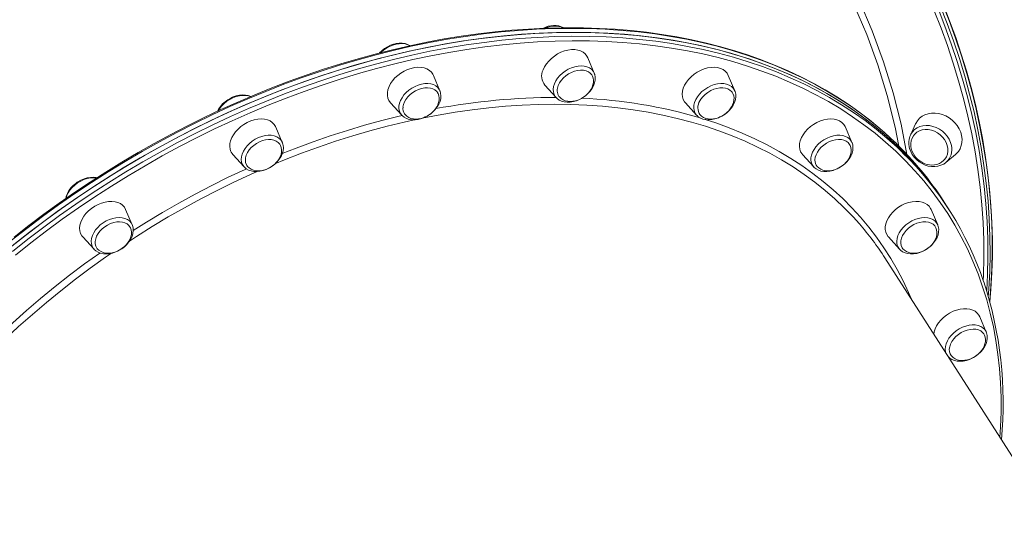
# Model space of a CAD drawing. Units: millimetres. Extents: x -14990 to 29344, y -15413 to 4030.
# Drawn here: x -1335 to -720, y 306 to 626 of the extents above; entities that cross this region are included whole.
import ezdxf

# ---------------------------------------------------------------- set-up
doc = ezdxf.new("R2010")
doc.units = ezdxf.units.MM

msp = doc.modelspace()

# ---------------------------------------------------------------- linework, layer by layer
at = {"color": 7, "linetype": 'Continuous', "lineweight": 15}
for p, q in [((-976.4, 592.14), (-980.47, 601.73)), ((-1072.83, 581.11), (-1076.91, 590.7)), ((-888.59, 581.11), (-892.66, 590.7)), ((-1007.25, 584.6), (-1000.25, 576.88)), ((-1072.75, 580.89), (-1072.83, 581.11)), ((-1103.68, 573.56), (-1096.68, 565.85)), ((-1000.25, 576.88), (-1000.11, 576.73)), ((-919.44, 573.56), (-912.44, 565.85)), ((-1096.68, 565.85), (-1096.56, 565.72)), ((-912.44, 565.85), (-912.17, 565.57)), ((-775.64, 560.35), (-778.86, 553.32)), ((-1171.32, 548.75), (-1175.39, 558.34)), ((-815.38, 548.75), (-819.46, 558.34)), ((-815.32, 548.6), (-815.38, 548.75)), ((-779.22, 552.42), (-778.86, 553.32)), ((-1202.17, 541.21), (-1195.17, 533.49)), ((-846.23, 541.21), (-839.23, 533.49)), ((-756.64, 536.28), (-750.69, 541.22)), ((-839.33, 533.6), (-839.23, 533.49)), ((-756.18, 509.06), (-757.76, 511.52)), ((-1265.14, 497.28), (-1269.22, 506.87)), ((-761.77, 497.28), (-765.85, 506.87)), ((-754.61, 506.6), (-756.18, 509.06)), ((-1295.99, 489.74), (-1288.99, 482.02)), ((-792.62, 489.74), (-785.62, 482.02)), ((-618.5, 201.16), (-794.75, 476.57)), ((-731.41, 430.21), (-735.48, 439.8)), ((-731.36, 430.09), (-731.41, 430.21)), ((-755.45, 415.16), (-755.26, 414.94))]:
    msp.add_line(p, q, dxfattribs=at)
at = {"color": 8, "linetype": 'Continuous', "lineweight": 15, "flags": 128}
for points in [[(-861.72, 721.18), (-853.79, 710.85), (-841.61, 693.26), (-830.4, 675.21), (-820.16, 656.69), (-810.91, 637.8), (-802.7, 618.62), (-795.58, 599.25), (-789.57, 579.76), (-784.7, 560.18), (-781.09, 541.22)], [(-786.16, 546.54), (-788.41, 558.41), (-793.32, 578.17), (-799.19, 597.27), (-806.13, 616.23), (-814.09, 634.96)], [(-729.25, 449.63), (-728.5, 458.89), (-727.94, 469.78), (-727.7, 480.73), (-727.8, 491.74), (-728.23, 502.8), (-729, 513.89), (-730.09, 525.02), (-731.52, 536.17), (-733.27, 547.32), (-735.35, 558.48), (-737.76, 569.63), (-740.49, 580.77), (-743.54, 591.88), (-746.92, 602.96), (-750.61, 613.99), (-754.61, 624.98), (-758.92, 635.9)], [(-733.3, 462.38), (-733.16, 465.79), (-732.93, 476.7), (-733.02, 487.66), (-733.45, 498.66), (-734.21, 509.71), (-735.3, 520.78), (-736.72, 531.88), (-738.47, 542.98), (-740.54, 554.09), (-742.94, 565.19), (-745.65, 576.28), (-748.69, 587.34), (-752.05, 598.36), (-755.72, 609.35), (-759.71, 620.28), (-764, 631.15)], [(-761.59, 632.42), (-757.28, 621.49), (-753.28, 610.51), (-749.59, 599.48), (-746.21, 588.4), (-743.16, 577.29), (-740.43, 566.15), (-738.02, 555), (-735.94, 543.84), (-734.19, 532.68), (-732.76, 521.54), (-731.67, 510.41), (-730.9, 499.32), (-730.47, 488.26), (-730.37, 477.25), (-730.61, 466.29), (-731.12, 456.16)], [(-990.78, 620.08), (-1001.57, 619.94), (-1012.46, 619.52), (-1023.44, 618.83), (-1034.5, 617.86), (-1045.63, 616.61), (-1056.83, 615.09), (-1068.08, 613.3), (-1079.38, 611.23), (-1090.72, 608.89), (-1102.08, 606.28), (-1113.46, 603.41), (-1124.85, 600.28), (-1136.24, 596.88), (-1147.63, 593.22), (-1158.99, 589.31), (-1170.33, 585.14), (-1181.63, 580.72), (-1192.88, 576.06), (-1204.08, 571.16), (-1215.22, 566.02), (-1226.28, 560.64), (-1237.26, 555.03), (-1248.15, 549.2), (-1258.94, 543.15), (-1269.62, 536.89), (-1280.19, 530.41), (-1290.63, 523.73), (-1300.94, 516.84), (-1311.1, 509.77), (-1321.11, 502.5), (-1330.97, 495.05), (-1340.66, 487.43)], [(-788.44, 548.87), (-788.79, 549.2), (-795.12, 555.03), (-801.72, 560.64), (-808.58, 566.02), (-815.7, 571.16), (-823.07, 576.06), (-830.68, 580.72), (-838.53, 585.14), (-846.61, 589.31), (-854.92, 593.22), (-863.44, 596.88), (-872.18, 600.28), (-881.12, 603.41), (-890.26, 606.28), (-899.59, 608.89), (-909.1, 611.23), (-918.78, 613.3), (-928.63, 615.09), (-938.64, 616.61), (-948.8, 617.86), (-959.1, 618.83), (-969.54, 619.52), (-980.1, 619.94), (-990.78, 620.08)], [(-1339.9, 480.57), (-1330.25, 488.24), (-1320.44, 495.73), (-1310.46, 503.04), (-1300.34, 510.17), (-1290.07, 517.1), (-1279.66, 523.83), (-1269.12, 530.36), (-1258.47, 536.68), (-1247.71, 542.79), (-1236.84, 548.67), (-1225.88, 554.33), (-1214.84, 559.77), (-1203.72, 564.97), (-1192.54, 569.93), (-1181.29, 574.66), (-1170.01, 579.13), (-1158.68, 583.36), (-1147.32, 587.34), (-1135.94, 591.06), (-1124.55, 594.52), (-1113.16, 597.73), (-1101.77, 600.67), (-1090.4, 603.34), (-1079.06, 605.74), (-1067.75, 607.88), (-1056.48, 609.74), (-1045.27, 611.33), (-1034.12, 612.65), (-1023.04, 613.69), (-1012.04, 614.45), (-1001.13, 614.93), (-990.32, 615.14), (-979.61, 615.07), (-969.02, 614.73), (-958.55, 614.1), (-948.21, 613.2), (-938.01, 612.02), (-927.97, 610.57), (-918.08, 608.84), (-908.35, 606.85), (-898.8, 604.58), (-889.42, 602.04), (-880.24, 599.23), (-871.25, 596.16), (-862.46, 592.83), (-853.88, 589.23), (-845.52, 585.38), (-837.38, 581.28), (-829.47, 576.92), (-821.8, 572.32), (-814.37, 567.48), (-807.19, 562.4), (-800.26, 557.08), (-793.59, 551.53), (-787.19, 545.76), (-783.67, 542.37)], [(-722.95, 364.38), (-722.53, 370.93), (-722.21, 380.18), (-722.2, 389.35), (-722.52, 398.41), (-723.16, 407.38), (-724.12, 416.23), (-725.41, 424.96), (-727.01, 433.57), (-728.93, 442.05), (-731.17, 450.39), (-733.72, 458.58), (-736.59, 466.62), (-739.76, 474.5), (-743.25, 482.22), (-747.04, 489.77), (-751.13, 497.13), (-755.52, 504.32), (-760.21, 511.32), (-765.19, 518.12), (-770.46, 524.72), (-776.01, 531.11), (-781.84, 537.3), (-787.94, 543.27), (-794.31, 549.02), (-800.95, 554.54), (-807.84, 559.83), (-814.99, 564.89), (-822.39, 569.71), (-830.02, 574.29), (-837.9, 578.63), (-846, 582.71), (-854.32, 586.54), (-862.86, 590.12), (-871.61, 593.44), (-880.56, 596.5), (-889.7, 599.29), (-899.03, 601.82), (-908.54, 604.08), (-918.22, 606.07), (-928.07, 607.78), (-938.07, 609.23), (-948.22, 610.4), (-958.51, 611.3), (-968.93, 611.92), (-979.47, 612.27), (-990.13, 612.34), (-1000.9, 612.13), (-1011.76, 611.65), (-1022.71, 610.89), (-1033.74, 609.85), (-1044.84, 608.54), (-1056, 606.96), (-1067.21, 605.11), (-1078.47, 602.98), (-1089.76, 600.59), (-1101.08, 597.93), (-1112.41, 595), (-1123.75, 591.81), (-1135.09, 588.36), (-1146.41, 584.66), (-1157.72, 580.7), (-1169, 576.49), (-1180.23, 572.03), (-1191.42, 567.33), (-1202.56, 562.39), (-1213.62, 557.21), (-1224.62, 551.81), (-1235.52, 546.17), (-1246.34, 540.31), (-1257.06, 534.23), (-1267.66, 527.94), (-1278.15, 521.44), (-1288.51, 514.74), (-1298.73, 507.84), (-1308.81, 500.75), (-1318.74, 493.47), (-1328.51, 486.01), (-1338.11, 478.38)], [(-1091.73, 609.31), (-1092.79, 609.83), (-1094.46, 610.33), (-1096.29, 610.56), (-1098.24, 610.51), (-1100.27, 610.19), (-1102.32, 609.6), (-1104.36, 608.76), (-1106.31, 607.69), (-1108.14, 606.41), (-1109.73, 605.03)], [(-976.4, 592.14), (-977.1, 593.39), (-978.12, 594.54), (-979.41, 595.46), (-980.94, 596.13), (-982.66, 596.54), (-984.54, 596.68), (-986.52, 596.54), (-988.57, 596.13), (-990.62, 595.46), (-992.63, 594.54), (-994.55, 593.39), (-996.33, 592.05), (-997.93, 590.55), (-999.31, 588.92), (-1000.43, 587.21), (-1001.27, 585.45), (-1001.8, 583.69), (-1002.02, 581.98), (-1001.91, 580.35), (-1001.49, 578.85), (-1000.75, 577.51), (-1000.25, 576.88)], [(-1072.83, 581.11), (-1073.25, 581.93), (-1074.18, 583.14), (-1075.39, 584.14), (-1076.84, 584.9), (-1078.5, 585.4), (-1080.33, 585.63), (-1082.29, 585.58), (-1084.32, 585.26), (-1086.37, 584.67), (-1088.4, 583.83), (-1090.36, 582.76), (-1092.19, 581.48), (-1093.85, 580.03), (-1095.31, 578.44), (-1096.52, 576.75), (-1097.45, 575), (-1098.09, 573.24), (-1098.42, 571.51), (-1098.42, 569.85), (-1098.1, 568.3), (-1097.47, 566.9), (-1096.68, 565.85)], [(-888.59, 581.11), (-888.76, 581.48), (-889.59, 582.76), (-890.71, 583.83), (-892.09, 584.67), (-893.68, 585.26), (-895.46, 585.58), (-897.38, 585.63), (-899.39, 585.4), (-901.44, 584.9), (-903.48, 584.14), (-905.47, 583.14), (-907.35, 581.93), (-909.07, 580.53), (-910.6, 578.98), (-911.9, 577.32), (-912.93, 575.59), (-913.67, 573.83), (-914.1, 572.08), (-914.21, 570.39), (-913.99, 568.8), (-913.47, 567.35), (-912.63, 566.07), (-912.44, 565.85)], [(-1191.23, 577.45), (-1192.37, 577.83), (-1194.14, 578.16), (-1196.06, 578.2), (-1198.07, 577.97), (-1200.12, 577.47), (-1202.17, 576.71), (-1204.15, 575.71), (-1206.03, 574.5), (-1207.76, 573.1), (-1209.29, 571.55), (-1210.58, 569.89), (-1211.44, 568.48)], [(-810.73, 497.88), (-814.58, 502.17), (-820.18, 507.94), (-826.05, 513.5), (-832.19, 518.83), (-838.59, 523.93), (-845.25, 528.81), (-852.16, 533.44), (-859.31, 537.83), (-866.7, 541.98), (-874.32, 545.88), (-882.17, 549.52), (-890.23, 552.91), (-898.51, 556.03), (-906.98, 558.9), (-915.65, 561.5), (-924.5, 563.83), (-933.54, 565.9), (-942.74, 567.69), (-952.11, 569.21), (-961.62, 570.46), (-971.29, 571.42), (-981.08, 572.12), (-991.01, 572.53), (-1001.05, 572.67), (-1011.2, 572.53), (-1021.45, 572.12), (-1031.79, 571.42), (-1042.21, 570.46), (-1052.7, 569.21), (-1063.25, 567.69), (-1073.86, 565.9), (-1083.98, 563.94)], [(-1087.97, 563.11), (-1095.18, 561.5), (-1105.88, 558.9), (-1116.6, 556.03), (-1127.31, 552.91), (-1138.02, 549.52), (-1148.71, 545.88), (-1159.38, 541.98), (-1170.01, 537.83), (-1176, 535.38)], [(-1171.35, 541.87), (-1162.77, 545.23), (-1152.08, 549.18), (-1141.36, 552.88), (-1130.62, 556.33), (-1119.87, 559.52), (-1109.12, 562.45), (-1098.39, 565.11), (-1096.31, 565.59)], [(-907.06, 563.18), (-900.52, 561.02), (-892.16, 557.96), (-884.01, 554.64), (-876.07, 551.07), (-868.35, 547.24), (-860.87, 543.16), (-853.61, 538.83), (-846.6, 534.27), (-839.84, 529.46), (-833.33, 524.42), (-827.08, 519.15), (-821.09, 513.66), (-815.38, 507.94), (-809.95, 502.01), (-804.79, 495.87), (-799.92, 489.53), (-795.34, 482.99), (-791.06, 476.26), (-787.07, 469.34), (-783.39, 462.24), (-780.01, 454.97), (-778.2, 450.7)], [(-778.86, 553.32), (-778.56, 553.91), (-777.52, 555.47), (-776.21, 556.81), (-774.65, 557.89), (-772.9, 558.7), (-770.98, 559.2), (-768.94, 559.4), (-766.85, 559.28), (-764.74, 558.85), (-762.68, 558.11), (-760.7, 557.09), (-758.87, 555.81), (-757.22, 554.31), (-755.8, 552.61), (-754.64, 550.77), (-753.77, 548.82), (-753.21, 546.81)], [(-1171.32, 548.75), (-1171.49, 549.13), (-1172.33, 550.41), (-1173.44, 551.48), (-1174.82, 552.32), (-1176.41, 552.91), (-1178.19, 553.23), (-1180.11, 553.27), (-1182.12, 553.04), (-1184.17, 552.54), (-1186.22, 551.79), (-1188.2, 550.79), (-1190.08, 549.57), (-1191.81, 548.18), (-1193.33, 546.63), (-1194.63, 544.97), (-1195.66, 543.23), (-1196.4, 541.47), (-1196.83, 539.73), (-1196.94, 538.04), (-1196.73, 536.45), (-1196.2, 534.99), (-1195.36, 533.71), (-1195.17, 533.49)], [(-815.38, 548.75), (-815.8, 549.57), (-816.73, 550.79), (-817.94, 551.79), (-819.39, 552.54), (-821.05, 553.04), (-822.88, 553.27), (-824.83, 553.23), (-826.86, 552.91), (-828.92, 552.32), (-830.95, 551.48), (-832.91, 550.41), (-834.74, 549.13), (-836.4, 547.68), (-837.86, 546.08), (-839.07, 544.4), (-840, 542.65), (-840.64, 540.89), (-840.96, 539.15), (-840.97, 537.49), (-840.65, 535.94), (-840.01, 534.55), (-839.33, 533.6)], [(-1187.11, 530.6), (-1191.13, 528.81), (-1201.59, 523.93), (-1211.98, 518.83), (-1222.29, 513.5), (-1232.5, 507.94), (-1242.61, 502.17), (-1252.61, 496.18), (-1262.48, 489.98), (-1266.83, 487.16)], [(-1264.56, 493.68), (-1256.16, 498.97), (-1246.15, 505), (-1236.03, 510.83), (-1225.8, 516.43), (-1215.47, 521.81), (-1205.07, 526.97), (-1194.58, 531.89), (-1193.73, 532.28)], [(-1287.32, 526.6), (-1287.36, 526.61), (-1289.23, 526.75), (-1291.22, 526.61), (-1293.26, 526.2), (-1295.31, 525.52), (-1297.33, 524.6), (-1299.24, 523.46), (-1301.03, 522.12), (-1302.62, 520.62), (-1304, 518.99), (-1305.12, 517.27), (-1305.96, 515.52), (-1306.5, 513.76), (-1306.5, 513.75)], [(-1265.14, 497.28), (-1265.84, 498.53), (-1266.86, 499.68), (-1268.15, 500.6), (-1269.68, 501.27), (-1271.4, 501.68), (-1273.28, 501.82), (-1275.26, 501.68), (-1277.31, 501.27), (-1279.36, 500.6), (-1281.37, 499.68), (-1283.29, 498.53), (-1285.07, 497.19), (-1286.67, 495.69), (-1288.05, 494.06), (-1289.17, 492.35), (-1290.01, 490.59), (-1290.54, 488.83), (-1290.76, 487.12), (-1290.66, 485.49), (-1290.23, 483.99), (-1289.51, 482.67)], [(-761.77, 497.28), (-762.47, 498.53), (-763.49, 499.68), (-764.78, 500.6), (-766.31, 501.27), (-768.03, 501.68), (-769.91, 501.82), (-771.89, 501.68), (-773.94, 501.27), (-775.99, 500.6), (-778, 499.68), (-779.92, 498.53), (-781.7, 497.19), (-783.3, 495.69), (-784.68, 494.06), (-785.8, 492.35), (-786.64, 490.59), (-787.17, 488.83), (-787.39, 487.12), (-787.28, 485.49), (-786.86, 483.99), (-786.13, 482.65), (-785.62, 482.02)], [(-1278.04, 479.63), (-1281.84, 476.99), (-1291.3, 470.2), (-1300.6, 463.24), (-1309.74, 456.09), (-1318.7, 448.77), (-1327.49, 441.29), (-1336.08, 433.65), (-1344.48, 425.86), (-1348.73, 421.78)], [(-1347.52, 428.82), (-1339.72, 436.07), (-1331.12, 443.75), (-1322.33, 451.27), (-1313.36, 458.63), (-1304.21, 465.81), (-1294.9, 472.82), (-1285.43, 479.65), (-1285.28, 479.75)], [(-731.41, 430.21), (-731.58, 430.58), (-732.42, 431.86), (-733.53, 432.93), (-734.91, 433.77), (-736.5, 434.36), (-738.28, 434.68), (-740.2, 434.73), (-742.21, 434.5), (-744.26, 434), (-746.31, 433.24), (-748.29, 432.24), (-750.17, 431.03), (-751.9, 429.63), (-753.43, 428.08), (-754.72, 426.42), (-755.75, 424.69), (-756.49, 422.93), (-756.92, 421.18), (-757.03, 419.49), (-756.82, 417.9), (-756.32, 416.51)], [(-755.48, 415.2), (-755.45, 415.17), (-755.26, 414.94)]]:
    msp.add_lwpolyline(points, dxfattribs=at)
at = {"color": 7, "linetype": 'Continuous', "lineweight": 15, "flags": 128}
for points in [[(-760.26, 634.16), (-755.94, 623.24), (-751.94, 612.25), (-748.25, 601.22), (-744.88, 590.14), (-741.83, 579.03), (-739.09, 567.89), (-736.69, 556.74), (-734.6, 545.58), (-732.85, 534.42), (-731.43, 523.28), (-730.33, 512.15), (-729.57, 501.06), (-729.14, 490), (-729.04, 478.99), (-729.27, 468.04), (-729.84, 457.15), (-730.16, 452.75)], [(-730.17, 452.57), (-729.84, 457.15), (-729.27, 468.04), (-729.04, 478.99), (-729.14, 490), (-729.57, 501.06), (-730.33, 512.15), (-731.43, 523.28), (-732.85, 534.42), (-734.6, 545.58), (-736.69, 556.74), (-739.09, 567.89), (-741.83, 579.03), (-744.88, 590.14), (-748.25, 601.22), (-751.94, 612.25), (-755.94, 623.24), (-760.26, 634.16)], [(-729.23, 449.19), (-728.53, 457.09), (-727.93, 467.39), (-727.62, 477.76), (-727.61, 488.17), (-727.9, 498.63), (-728.49, 509.13), (-729.38, 519.66), (-730.56, 530.21), (-732.04, 540.78), (-733.81, 551.35), (-735.87, 561.92), (-738.23, 572.48), (-740.88, 583.03), (-743.82, 593.55), (-747.04, 604.04), (-750.54, 614.49), (-754.33, 624.9), (-758.4, 635.25)], [(-1341.47, 483.03), (-1331.83, 490.7), (-1322.02, 498.19), (-1312.04, 505.51), (-1301.91, 512.63), (-1291.64, 519.56), (-1281.24, 526.29), (-1270.7, 532.82), (-1260.05, 539.14), (-1249.28, 545.25), (-1238.42, 551.13), (-1227.46, 556.8), (-1216.41, 562.23), (-1205.3, 567.43), (-1194.11, 572.4), (-1182.87, 577.12), (-1171.58, 581.6), (-1160.25, 585.82), (-1148.89, 589.8), (-1137.52, 593.52), (-1126.13, 596.99), (-1114.73, 600.19), (-1103.35, 603.13), (-1091.98, 605.8), (-1080.64, 608.21), (-1069.33, 610.34), (-1058.06, 612.2), (-1046.85, 613.79), (-1035.7, 615.11), (-1024.62, 616.15), (-1013.62, 616.91), (-1002.71, 617.4), (-991.89, 617.61), (-981.19, 617.54), (-970.59, 617.19), (-960.12, 616.56), (-949.79, 615.66), (-939.59, 614.49), (-929.54, 613.03), (-919.65, 611.31), (-909.93, 609.31), (-900.37, 607.04), (-891, 604.5), (-881.81, 601.69), (-872.82, 598.62), (-864.03, 595.29), (-855.45, 591.69), (-847.09, 587.84), (-838.95, 583.74), (-831.05, 579.39), (-823.37, 574.79), (-815.94, 569.94), (-808.76, 564.86), (-801.84, 559.54), (-795.17, 553.99), (-788.77, 548.22), (-782.64, 542.22), (-776.78, 536.01), (-771.21, 529.58), (-765.91, 522.95), (-760.91, 516.12), (-756.2, 509.09), (-756.18, 509.06)], [(-1339.08, 484.97), (-1329.39, 492.59), (-1319.54, 500.04), (-1309.52, 507.3), (-1299.36, 514.38), (-1289.05, 521.26), (-1278.61, 527.95), (-1268.05, 534.42), (-1257.37, 540.69), (-1246.58, 546.74), (-1235.69, 552.57), (-1224.7, 558.18), (-1213.64, 563.55), (-1202.51, 568.69), (-1191.31, 573.6), (-1180.05, 578.26), (-1168.75, 582.68), (-1157.42, 586.84), (-1146.05, 590.76), (-1134.67, 594.41), (-1123.28, 597.81), (-1111.89, 600.95), (-1100.5, 603.82), (-1089.14, 606.43), (-1077.8, 608.77), (-1066.51, 610.83), (-1055.25, 612.63), (-1044.05, 614.15), (-1032.92, 615.4), (-1021.86, 616.37), (-1010.88, 617.06), (-999.99, 617.48), (-989.21, 617.61)], [(-991.4, 620.5), (-996.77, 620.47), (-1007.05, 620.21), (-1017.4, 619.7), (-1027.84, 618.95), (-1038.35, 617.95), (-1048.92, 616.7), (-1059.54, 615.2), (-1070.21, 613.46), (-1080.92, 611.47), (-1091.66, 609.24), (-1102.43, 606.77), (-1113.21, 604.06), (-1124, 601.11), (-1134.79, 597.93), (-1145.58, 594.52), (-1156.34, 590.87), (-1167.09, 587), (-1177.81, 582.9), (-1188.48, 578.58), (-1199.11, 574.04), (-1209.69, 569.28), (-1220.21, 564.32), (-1230.65, 559.14), (-1241.02, 553.76), (-1251.31, 548.18), (-1261.5, 542.41), (-1271.6, 536.44), (-1281.59, 530.28), (-1291.46, 523.94), (-1301.22, 517.42), (-1310.85, 510.72), (-1320.34, 503.86), (-1329.69, 496.83), (-1338.9, 489.64)], [(-788.63, 549.04), (-791.88, 552.16), (-798, 557.6), (-804.36, 562.83), (-810.96, 567.86), (-817.78, 572.68), (-824.82, 577.29), (-832.09, 581.67), (-839.56, 585.84), (-847.24, 589.78), (-855.13, 593.5), (-863.21, 596.98), (-871.48, 600.23), (-879.93, 603.25), (-888.56, 606.03), (-897.37, 608.57), (-906.34, 610.87), (-915.46, 612.92), (-924.74, 614.73), (-934.17, 616.3), (-943.73, 617.62), (-953.42, 618.69), (-963.24, 619.52), (-973.18, 620.09), (-983.22, 620.42), (-991.4, 620.5)], [(-989.21, 617.61), (-978.53, 617.48), (-967.96, 617.06), (-957.53, 616.37), (-947.22, 615.4), (-937.06, 614.15), (-927.06, 612.63), (-917.2, 610.83), (-907.52, 608.77), (-898.01, 606.43), (-888.68, 603.82), (-879.55, 600.95), (-870.6, 597.81), (-861.87, 594.41), (-853.34, 590.76), (-845.04, 586.84), (-836.96, 582.68), (-829.11, 578.26), (-821.49, 573.6), (-814.13, 568.69), (-807.01, 563.55), (-800.14, 558.18), (-793.54, 552.57), (-787.21, 546.74), (-781.15, 540.69), (-775.36, 534.42), (-769.86, 527.95), (-764.64, 521.26), (-759.71, 514.38), (-756.18, 509.06)], [(-1091.58, 609.26), (-1091.59, 609.27), (-1093.03, 610.03), (-1094.64, 610.55), (-1096.41, 610.82), (-1098.3, 610.83), (-1100.25, 610.58), (-1100.75, 610.48), (-1101.82, 610.21), (-1103.79, 609.51), (-1105.69, 608.59), (-1107.5, 607.46), (-1109.17, 606.15), (-1110.65, 604.7)], [(-1008.39, 594.22), (-1007.5, 596.1), (-1006.33, 597.94), (-1004.88, 599.69), (-1003.21, 601.32), (-1001.34, 602.8), (-999.33, 604.08), (-997.2, 605.14), (-995.01, 605.96), (-992.82, 606.51), (-990.66, 606.79), (-988.59, 606.79), (-986.65, 606.51), (-984.89, 605.96), (-983.34, 605.14), (-982.05, 604.08), (-981.03, 602.8), (-980.47, 601.73)], [(-1105.63, 579.92), (-1105.29, 581.77), (-1104.63, 583.66), (-1103.67, 585.53), (-1102.42, 587.35), (-1100.92, 589.08), (-1099.2, 590.67), (-1097.29, 592.1), (-1095.24, 593.33), (-1093.09, 594.33), (-1090.9, 595.09), (-1088.71, 595.57), (-1086.57, 595.78), (-1084.53, 595.71), (-1082.63, 595.36), (-1080.92, 594.74), (-1079.43, 593.86), (-1078.2, 592.74), (-1077.26, 591.41), (-1076.91, 590.7)], [(-1000.06, 576.73), (-999.55, 576.2), (-998.26, 575.29), (-996.77, 574.6), (-995.11, 574.15), (-993.31, 573.94), (-991.4, 574), (-989.43, 574.32), (-987.46, 574.89), (-985.52, 575.7), (-983.65, 576.73), (-981.91, 577.94), (-980.32, 579.33), (-978.91, 580.87), (-977.73, 582.51), (-976.8, 584.24), (-976.15, 586.02), (-975.8, 587.8), (-975.77, 589.54), (-976.06, 591.18), (-976.37, 591.96)], [(-998.86, 584.37), (-998.06, 586), (-996.99, 587.59), (-995.67, 589.08), (-994.13, 590.44), (-992.42, 591.63), (-990.59, 592.6), (-988.69, 593.34), (-986.78, 593.82), (-984.91, 594.03), (-983.14, 593.96), (-981.51, 593.61), (-980.08, 593), (-978.88, 592.14), (-977.95, 591.06), (-977.9, 590.98)], [(-983.45, 576.9), (-981.76, 578.14), (-981.13, 578.69), (-980.15, 579.67), (-979.25, 580.76), (-978.42, 581.99), (-977.73, 583.32), (-977.22, 584.73), (-976.92, 586.17), (-976.86, 587.61), (-977.06, 589), (-977.53, 590.31), (-977.94, 590.97)], [(-976.34, 592), (-976.36, 592.05), (-976.4, 592.14)], [(-918.83, 586.45), (-917.46, 588.23), (-915.84, 589.89), (-914.02, 591.41), (-912.03, 592.74), (-909.93, 593.86), (-907.75, 594.74), (-905.55, 595.36), (-903.38, 595.71), (-901.29, 595.78), (-899.31, 595.57), (-897.5, 595.09), (-895.9, 594.33), (-894.53, 593.33), (-893.44, 592.1), (-892.66, 590.7)], [(-919.44, 573.56), (-920.01, 574.27), (-920.8, 575.7), (-921.28, 577.29), (-921.43, 579.02), (-921.26, 580.84), (-920.76, 582.71), (-919.94, 584.6), (-918.83, 586.45)], [(-1191.08, 577.47), (-1192.59, 578.05), (-1194.31, 578.4), (-1196.16, 578.5), (-1198.1, 578.34), (-1200.08, 577.92), (-1202.04, 577.25), (-1202.54, 577.04), (-1203.57, 576.55), (-1205.41, 575.49), (-1207.13, 574.24), (-1208.69, 572.82), (-1210.05, 571.26), (-1211.19, 569.6), (-1211.87, 568.26)], [(-1096.53, 565.71), (-1096.32, 565.47), (-1095.08, 564.49), (-1093.65, 563.73), (-1092.03, 563.21), (-1090.26, 562.94), (-1088.38, 562.93), (-1086.43, 563.17), (-1084.45, 563.67), (-1082.49, 564.41), (-1080.6, 565.38), (-1078.82, 566.55), (-1077.18, 567.89), (-1075.72, 569.38), (-1074.48, 571), (-1073.47, 572.71), (-1072.74, 574.48), (-1072.3, 576.27), (-1072.18, 578.02), (-1072.38, 579.69), (-1072.76, 580.84)], [(-1095.91, 570.83), (-1095.59, 572.45), (-1094.96, 574.09), (-1094.04, 575.7), (-1092.85, 577.25), (-1091.42, 578.69), (-1089.8, 579.97), (-1088.02, 581.06), (-1086.16, 581.93), (-1084.25, 582.56), (-1082.35, 582.91), (-1080.52, 582.99), (-1078.81, 582.8), (-1077.26, 582.33), (-1075.93, 581.6), (-1074.85, 580.63), (-1074.24, 579.8)], [(-1079.89, 565.87), (-1078.19, 567.11), (-1077.56, 567.66), (-1076.59, 568.64), (-1075.69, 569.72), (-1074.86, 570.95), (-1074.17, 572.29), (-1073.65, 573.69), (-1073.35, 575.14), (-1073.29, 576.57), (-1073.49, 577.97), (-1073.96, 579.28), (-1074.26, 579.76)], [(-912.11, 565.55), (-911.36, 564.85), (-910, 564.01), (-908.45, 563.39), (-906.74, 563.02), (-904.9, 562.9), (-902.97, 563.04), (-901, 563.44), (-899.03, 564.09), (-897.11, 564.97), (-895.28, 566.06), (-893.57, 567.33), (-892.04, 568.77), (-890.7, 570.34), (-889.6, 572.02), (-888.75, 573.76), (-888.2, 575.55), (-887.95, 577.32), (-888.02, 579.04), (-888.4, 580.64), (-888.67, 581.19)], [(-909.7, 575.84), (-908.49, 577.38), (-907.04, 578.8), (-905.41, 580.07), (-903.63, 581.15), (-901.75, 582), (-899.84, 582.6), (-897.95, 582.93), (-896.12, 582.99), (-894.42, 582.77), (-892.9, 582.28), (-891.59, 581.53), (-890.53, 580.54), (-890.24, 580.17)], [(-895.64, 565.87), (-893.95, 567.11), (-893.32, 567.66), (-892.34, 568.64), (-891.44, 569.72), (-890.61, 570.95), (-889.92, 572.29), (-889.41, 573.69), (-889.11, 575.14), (-889.05, 576.57), (-889.25, 577.97), (-889.72, 579.28), (-890.28, 580.18)], [(-998.39, 577.55), (-998.19, 577.23), (-997.17, 576.2), (-995.88, 575.37), (-994.51, 574.82), (-993, 574.49), (-991.39, 574.4), (-989.72, 574.52), (-988.08, 574.85), (-986.67, 575.3), (-985.63, 575.72), (-984.47, 576.3), (-983.45, 576.9)], [(-1094.9, 566.64), (-1094.62, 566.2), (-1093.6, 565.17), (-1092.31, 564.33), (-1090.94, 563.78), (-1089.43, 563.46), (-1087.82, 563.36), (-1086.16, 563.49), (-1084.52, 563.82), (-1083.11, 564.26), (-1082.06, 564.69), (-1080.91, 565.26), (-1079.89, 565.87)], [(-910.85, 566.94), (-910.38, 566.2), (-909.36, 565.17), (-908.06, 564.33), (-906.7, 563.78), (-905.19, 563.46), (-903.57, 563.36), (-901.91, 563.49), (-900.27, 563.82), (-898.86, 564.26), (-897.82, 564.69), (-896.66, 565.26), (-895.64, 565.87)], [(-750.69, 541.22), (-750.17, 541.68), (-748.84, 543.18), (-747.79, 544.88), (-747.06, 546.77), (-746.65, 548.79), (-746.57, 550.89), (-746.83, 553.04), (-747.42, 555.19), (-748.33, 557.28), (-749.54, 559.27), (-751.02, 561.11), (-752.73, 562.77), (-754.65, 564.2), (-756.72, 565.38), (-758.9, 566.28), (-761.14, 566.87), (-763.39, 567.15), (-765.6, 567.11), (-767.73, 566.75), (-769.72, 566.08), (-771.52, 565.11), (-773.11, 563.86), (-774.44, 562.37), (-775.49, 560.66), (-775.64, 560.35)], [(-1203.92, 544.53), (-1204.15, 546.22), (-1204.06, 548.02), (-1203.64, 549.89), (-1202.91, 551.77), (-1201.87, 553.64), (-1200.56, 555.44), (-1198.99, 557.13), (-1197.22, 558.69), (-1195.27, 560.07), (-1193.19, 561.25), (-1191.03, 562.19), (-1188.83, 562.88), (-1186.65, 563.3), (-1184.53, 563.44), (-1182.52, 563.3), (-1180.67, 562.88), (-1179.01, 562.19), (-1177.58, 561.25), (-1176.42, 560.07), (-1175.55, 558.69), (-1175.39, 558.34)], [(-843.06, 557.13), (-841.28, 558.69), (-839.33, 560.07), (-837.26, 561.25), (-835.09, 562.19), (-832.9, 562.88), (-830.71, 563.3), (-828.59, 563.44), (-826.58, 563.3), (-824.73, 562.88), (-823.07, 562.19), (-821.64, 561.25), (-820.48, 560.07), (-819.62, 558.69), (-819.46, 558.34)], [(-846.23, 541.21), (-846.55, 541.59), (-847.42, 542.97), (-847.98, 544.53), (-848.22, 546.22), (-848.12, 548.02), (-847.71, 549.89), (-846.97, 551.77), (-845.93, 553.64), (-844.62, 555.44), (-843.06, 557.13)], [(-776.22, 553.82), (-776.97, 552.92), (-777.8, 551.44), (-778.36, 549.77), (-778.6, 548.15), (-778.57, 546.47), (-778.28, 544.79), (-777.75, 543.15), (-777, 541.62), (-776.14, 540.3), (-775.41, 539.4), (-774.58, 538.53), (-773.36, 537.48)], [(-757.24, 538.36), (-756.35, 539.8), (-755.73, 541.45), (-755.44, 543.23), (-755.48, 545.08), (-755.86, 546.95), (-756.55, 548.79), (-757.54, 550.54), (-758.8, 552.16), (-760.3, 553.6), (-761.99, 554.81), (-763.83, 555.76), (-765.75, 556.42), (-767.72, 556.78), (-769.66, 556.83), (-771.52, 556.56), (-773.25, 555.97), (-774.8, 555.1), (-776.13, 553.96), (-776.26, 553.81)], [(-1194.24, 536.15), (-1194.42, 537.63), (-1194.29, 539.21), (-1193.83, 540.84), (-1193.06, 542.48), (-1192.01, 544.07), (-1190.7, 545.57), (-1189.18, 546.94), (-1187.48, 548.14), (-1185.66, 549.14), (-1183.77, 549.9), (-1181.86, 550.4), (-1179.98, 550.63), (-1178.2, 550.58), (-1176.56, 550.26), (-1175.11, 549.67), (-1173.89, 548.83), (-1172.94, 547.77), (-1172.69, 547.37)], [(-1170.93, 547.46), (-1171.25, 548.58), (-1171.34, 548.75)], [(-839.32, 533.64), (-838.95, 533.2), (-837.73, 532.2), (-836.31, 531.43), (-834.71, 530.89), (-832.95, 530.6), (-831.08, 530.56), (-829.12, 530.79), (-827.15, 531.27), (-825.19, 532), (-823.29, 532.94), (-821.5, 534.1), (-819.85, 535.43), (-818.37, 536.91), (-817.11, 538.52), (-816.09, 540.22), (-815.33, 541.99), (-814.87, 543.77), (-814.73, 545.53), (-814.91, 547.22), (-815.33, 548.57)], [(-834.53, 545.81), (-832.97, 547.16), (-831.25, 548.32), (-829.41, 549.28), (-827.51, 550), (-825.6, 550.46), (-823.74, 550.64), (-821.98, 550.55), (-820.37, 550.18), (-818.95, 549.55), (-817.77, 548.67), (-816.87, 547.57), (-816.84, 547.52)], [(-1195.24, 533.61), (-1195.03, 533.34), (-1193.84, 532.32), (-1192.44, 531.51), (-1190.86, 530.94), (-1189.12, 530.62), (-1187.26, 530.55), (-1185.31, 530.75), (-1183.34, 531.2), (-1181.37, 531.89), (-1179.47, 532.81), (-1177.66, 533.94), (-1175.99, 535.25), (-1174.49, 536.71), (-1173.2, 538.31), (-1172.14, 540), (-1171.35, 541.76), (-1170.85, 543.55), (-1170.67, 545.31), (-1170.8, 547.01), (-1170.93, 547.46)], [(-1178.37, 533.51), (-1176.68, 534.75), (-1176.05, 535.3), (-1175.07, 536.28), (-1174.17, 537.37), (-1173.34, 538.6), (-1172.65, 539.93), (-1172.14, 541.34), (-1171.84, 542.78), (-1171.78, 544.22), (-1171.98, 545.61), (-1172.45, 546.92), (-1172.7, 547.32)], [(-837.66, 534.55), (-837.9, 535.01), (-838.36, 536.38), (-838.49, 537.89), (-838.29, 539.48), (-837.78, 541.12), (-836.97, 542.75), (-835.87, 544.33), (-834.53, 545.81)], [(-822.44, 533.51), (-820.74, 534.75), (-820.11, 535.3), (-819.14, 536.28), (-818.23, 537.37), (-817.41, 538.6), (-816.71, 539.93), (-816.2, 541.34), (-815.9, 542.78), (-815.84, 544.22), (-816.04, 545.61), (-816.51, 546.92), (-816.87, 547.49)], [(-779.63, 546.08), (-779.36, 544.99), (-778.67, 543.09), (-777.7, 541.27), (-776.48, 539.57), (-775.03, 538.02), (-773.38, 536.66), (-771.58, 535.53), (-769.65, 534.64), (-767.64, 534.02), (-765.61, 533.69), (-763.58, 533.66), (-761.61, 533.92), (-759.75, 534.47), (-758.04, 535.3), (-756.63, 536.31)], [(-1193.52, 534.43), (-1193.73, 534.8), (-1194.24, 536.15)], [(-773.36, 537.48), (-771.7, 536.39), (-770.98, 536), (-769.73, 535.46), (-768.38, 535.04), (-766.91, 534.74), (-765.37, 534.63), (-763.79, 534.72), (-762.22, 535.03), (-760.72, 535.59), (-759.31, 536.38), (-758.06, 537.42), (-757.26, 538.37)], [(-1193.5, 534.46), (-1193.11, 533.84), (-1192.09, 532.81), (-1190.79, 531.97), (-1189.43, 531.43), (-1187.92, 531.1), (-1186.3, 531.01), (-1184.64, 531.13), (-1183, 531.46), (-1181.59, 531.91), (-1180.55, 532.33), (-1179.39, 532.91), (-1178.37, 533.51)], [(-837.65, 534.6), (-837.17, 533.84), (-836.15, 532.81), (-834.86, 531.97), (-833.49, 531.43), (-831.98, 531.1), (-830.37, 531.01), (-828.7, 531.13), (-827.07, 531.46), (-825.65, 531.91), (-824.61, 532.33), (-823.46, 532.91), (-822.44, 533.51)], [(-1287.11, 526.73), (-1287.56, 526.85), (-1289.37, 527.03), (-1291.28, 526.95), (-1293.25, 526.61), (-1295.23, 526.02), (-1297.16, 525.2), (-1299.02, 524.16), (-1299.48, 523.86), (-1300.41, 523.2), (-1302.03, 521.83), (-1303.46, 520.31), (-1304.67, 518.68), (-1305.63, 516.96), (-1306.32, 515.19), (-1306.66, 513.63)], [(-1295.99, 489.74), (-1296.56, 490.45), (-1297.35, 491.87), (-1297.83, 493.47), (-1297.98, 495.2), (-1297.81, 497.02), (-1297.31, 498.89), (-1296.5, 500.77), (-1295.39, 502.62), (-1294.01, 504.4), (-1292.39, 506.07), (-1290.57, 507.58), (-1288.58, 508.92), (-1286.48, 510.04), (-1284.31, 510.92), (-1282.11, 511.54), (-1279.94, 511.89), (-1277.84, 511.96), (-1275.86, 511.75), (-1274.05, 511.26), (-1272.45, 510.51), (-1271.09, 509.5), (-1270, 508.28), (-1269.22, 506.87)], [(-786.22, 508.28), (-784.17, 509.5), (-782.03, 510.51), (-779.84, 511.26), (-777.65, 511.75), (-775.51, 511.96), (-773.46, 511.89), (-771.56, 511.54), (-769.85, 510.92), (-768.37, 510.04), (-767.14, 508.92), (-766.19, 507.58), (-765.85, 506.87)], [(-792.62, 489.74), (-792.68, 489.8), (-793.62, 491.14), (-794.26, 492.65), (-794.58, 494.32), (-794.57, 496.1), (-794.23, 497.95), (-793.57, 499.83), (-792.61, 501.7), (-791.36, 503.52), (-789.86, 505.25), (-788.13, 506.85), (-786.22, 508.28)], [(-1287.16, 482.68), (-1287.83, 483.93), (-1288.19, 485.34), (-1288.22, 486.88), (-1287.94, 488.49), (-1287.34, 490.12), (-1286.44, 491.75), (-1285.26, 493.3), (-1283.85, 494.75), (-1282.24, 496.05), (-1280.48, 497.16), (-1278.62, 498.05), (-1276.71, 498.69), (-1274.81, 499.07), (-1272.97, 499.17), (-1271.25, 499), (-1269.69, 498.55), (-1268.34, 497.85), (-1267.24, 496.9), (-1266.76, 496.29)], [(-778.45, 496.34), (-776.66, 497.4), (-774.78, 498.23), (-772.87, 498.81), (-770.98, 499.12), (-769.16, 499.16), (-767.47, 498.91), (-765.96, 498.4), (-764.67, 497.63), (-763.64, 496.63), (-763.13, 495.88)], [(-1288.88, 481.92), (-1287.81, 480.96), (-1286.44, 480.13), (-1284.88, 479.53), (-1283.16, 479.18), (-1281.31, 479.08), (-1279.37, 479.24), (-1277.4, 479.66), (-1275.43, 480.32), (-1273.52, 481.22), (-1271.69, 482.32), (-1270, 483.61), (-1268.48, 485.06), (-1267.16, 486.64), (-1266.08, 488.32), (-1265.25, 490.08), (-1264.72, 491.86), (-1264.5, 493.63), (-1264.59, 495.34), (-1265, 496.93), (-1265.25, 497.45)], [(-1272.2, 482.04), (-1270.5, 483.28), (-1269.87, 483.83), (-1268.9, 484.81), (-1267.99, 485.9), (-1267.17, 487.13), (-1266.47, 488.46), (-1265.96, 489.87), (-1265.66, 491.31), (-1265.6, 492.75), (-1265.8, 494.14), (-1266.27, 495.45), (-1266.8, 496.29)], [(-785.68, 482.14), (-784.96, 481.38), (-783.68, 480.45), (-782.19, 479.76), (-780.54, 479.3), (-778.74, 479.09), (-776.83, 479.14), (-774.87, 479.45), (-772.89, 480.01), (-770.95, 480.81), (-769.08, 481.83), (-767.33, 483.04), (-765.73, 484.43), (-764.33, 485.96), (-763.14, 487.6), (-762.2, 489.33), (-761.54, 491.1), (-761.18, 492.89), (-761.14, 494.63), (-761.42, 496.27), (-761.74, 497.1)], [(-783.97, 482.95), (-783.98, 482.97), (-784.58, 484.27), (-784.86, 485.72), (-784.81, 487.27), (-784.45, 488.89), (-783.77, 490.53), (-782.8, 492.14), (-781.56, 493.68), (-780.1, 495.09), (-778.45, 496.34)], [(-768.83, 482.04), (-767.13, 483.28), (-766.5, 483.83), (-765.53, 484.81), (-764.62, 485.9), (-763.8, 487.13), (-763.1, 488.46), (-762.59, 489.87), (-762.29, 491.31), (-762.23, 492.75), (-762.43, 494.14), (-762.9, 495.45), (-763.14, 495.83)], [(-761.71, 497.14), (-761.73, 497.19), (-761.77, 497.28)], [(-1289.51, 482.67), (-1289.5, 482.65), (-1288.9, 481.92)], [(-1287.1, 482.63), (-1286.93, 482.37), (-1285.91, 481.34), (-1284.62, 480.51), (-1283.25, 479.96), (-1281.74, 479.63), (-1280.13, 479.54), (-1278.46, 479.66), (-1276.83, 479.99), (-1275.41, 480.44), (-1274.37, 480.86), (-1273.22, 481.44), (-1272.2, 482.04)], [(-783.94, 482.97), (-783.56, 482.37), (-782.54, 481.34), (-781.25, 480.51), (-779.88, 479.96), (-778.37, 479.63), (-776.76, 479.54), (-775.09, 479.66), (-773.46, 479.99), (-772.04, 480.44), (-771, 480.86), (-769.85, 481.44), (-768.83, 482.04)], [(-764.22, 428.86), (-763.98, 430.41), (-763.4, 432.28), (-762.51, 434.16), (-761.34, 436), (-759.89, 437.75), (-758.22, 439.39), (-756.35, 440.86), (-754.34, 442.14), (-752.21, 443.2)], [(-752.21, 443.2), (-750.02, 444.02), (-747.83, 444.58), (-745.67, 444.86), (-743.6, 444.86), (-741.66, 444.58), (-739.9, 444.02), (-738.35, 443.2), (-737.06, 442.14), (-736.04, 440.86), (-735.48, 439.8)], [(-753.43, 415.61), (-753.98, 416.58), (-754.41, 417.96), (-754.51, 419.47), (-754.29, 421.07), (-753.75, 422.71), (-752.91, 424.34), (-751.8, 425.91), (-750.43, 427.38), (-748.86, 428.72), (-747.13, 429.87), (-745.28, 430.8)], [(-745.28, 430.8), (-743.38, 431.5), (-741.47, 431.94), (-739.62, 432.1), (-737.87, 431.98), (-736.27, 431.59), (-734.87, 430.94), (-733.72, 430.04), (-732.93, 429.08)], [(-755.31, 415.01), (-754.2, 413.98), (-752.85, 413.12), (-751.31, 412.5), (-749.6, 412.12), (-747.76, 412), (-745.83, 412.14), (-743.86, 412.53), (-741.89, 413.17), (-739.97, 414.05), (-738.13, 415.13), (-736.43, 416.4), (-734.89, 417.84), (-733.55, 419.41), (-732.44, 421.08), (-731.59, 422.83), (-731.03, 424.61), (-730.77, 426.39), (-730.84, 428.1), (-731.22, 429.7), (-731.38, 430.05)], [(-738.46, 414.97), (-736.77, 416.21), (-736.14, 416.76), (-735.16, 417.74), (-734.26, 418.82), (-733.43, 420.05), (-732.74, 421.39), (-732.23, 422.79), (-731.93, 424.23), (-731.87, 425.67), (-732.07, 427.07), (-732.54, 428.38), (-732.97, 429.06)], [(-753.39, 415.6), (-753.2, 415.3), (-752.18, 414.26), (-750.88, 413.43), (-749.52, 412.88), (-748.01, 412.56), (-746.4, 412.46), (-744.73, 412.59), (-743.09, 412.92), (-741.68, 413.36), (-740.64, 413.79), (-739.48, 414.36), (-738.46, 414.97)]]:
    msp.add_lwpolyline(points, dxfattribs=at)
at = {"color": 7, "linetype": 'Continuous', "lineweight": 15}
for centre, radius, start, end in [((-1001.53, 608.3), 13.6, 63.49859, 119.38754), ((-1000.2, 590.31), 9.07, 154.50203, 219.05181), ((-1097.62, 578.9), 8.08, 172.71246, 221.32005), ((-992.34, 581.36), 7.18, 155.17677, 211.99841), ((-903.23, 570.45), 8.42, 140.25843, 204.96508), ((-1089.59, 570.07), 6.36, 173.14914, 212.76243), ((-931.02, 400.47), 205.79, 32.65809, 46.14559), ((-767.98, 548.51), 11.9, 161.08226, 191.77933), ((-1196.58, 546.28), 7.55, 193.41853, 222.19047), ((-927.14, 396.17), 204.83, 18.68354, 45.53904), ((-947, 379.09), 180.78, 32.6293, 41.07791), ((-961.75, 386.06), 240.89, 354.47158, 18.26426)]:
    msp.add_arc(centre, radius, start, end, dxfattribs=at)
at = {"color": 8, "linetype": 'Continuous', "lineweight": 15}
for centre, radius, start, end in [((-1000.92, 607.31), 14.25, 68.71999, 113.83598), ((-1000.15, 166.46), 410.43, 90.01365, 100.56171), ((-997.19, 270.26), 306.49, 73.5223, 87.56885), ((-763.5, 544.35), 10.59, 310.38907, 13.4593)]:
    msp.add_arc(centre, radius, start, end, dxfattribs=at)

doc.saveas('drawing.dxf')
